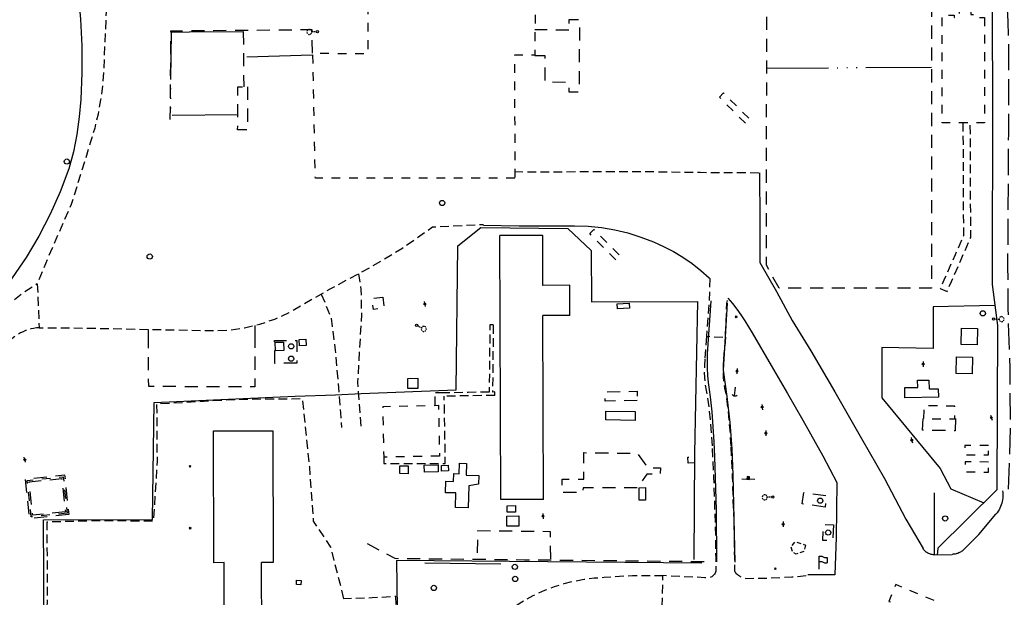
# Model space of a CAD drawing. Extents: x 185090 to 194949, y 57599 to 69755.
# Drawn here: x 190985 to 191548, y 61537 to 61868 of the extents above; entities that cross this region are included whole.
import ezdxf
from ezdxf.enums import TextEntityAlignment as Align

# ---------------------------------------------------------------- set-up
doc = ezdxf.new("R2010")
doc.units = 0
doc.header["$MEASUREMENT"] = 0
for name, pattern in [('AAAA', [2.5, 1.5, -1]), ('BBBB', [0.75, 0.5, -0.25]), ('CCCC', [1.5, 1, -0.5]), ('DDDD', [2, 1, -1]), ('FFFF', [4, 3, -1]), ('MMMM', [19.3, 7.5, -1, 0.1, -1, 0.1, -1, 0.1, -1, 7.5])]:
    doc.linetypes.add(name, pattern=pattern)
doc.layers.get('0').update_dxf_attribs({"color": 2, "linetype": 'CONTINUOUS'})
for name, color, linetype in [('ABUILDING', 2, 'CONTINUOUS'), ('ABUILDING$X', 2, 'CONTINUOUS'), ('ACURB_GUTTER', 2, 'CONTINUOUS'), ('AELECTRIC$N', 2, 'CONTINUOUS'), ('AELECTRIC$X', 2, 'CONTINUOUS'), ('AFENCE$X', 2, 'CONTINUOUS'), ('AGEOLOGY$X', 2, 'CONTINUOUS'), ('AGUARDRAIL$X', 2, 'CONTINUOUS'), ('ALIGHTING$N', 2, 'CONTINUOUS'), ('AMISC', 2, 'CONTINUOUS'), ('AMISC$N', 2, 'CONTINUOUS'), ('AMISC$X', 2, 'CONTINUOUS'), ('AROADWAY', 2, 'CONTINUOUS'), ('ASIDEWALK', 2, 'CONTINUOUS'), ('ASIGNING$N', 2, 'CONTINUOUS'), ('ASTORM_SEW$N', 2, 'CONTINUOUS'), ('ASTORM_SEW$X', 2, 'CONTINUOUS'), ('ASTRUCTURE', 2, 'CONTINUOUS'), ('ASTRUCTURE$X', 2, 'CONTINUOUS'), ('AWATERWAY', 2, 'CONTINUOUS')]:
    doc.layers.add(name, color=color, linetype=linetype)
doc.linetypes.add('MISS', pattern='A,1,-1,1,-1,1,-0.25,["?",Standard,S=1,R=0,X=0,Y=-0.5],-0.75', length=6)
doc.linetypes.add('SAAB', pattern='A,1,-0.5,1,-0.5,[102,PICS21.SHX,S=0.05,R=0,X=0.0625,Y=0],-0.5,1,-0.5', length=5)
doc.linetypes.add('ZZZC', pattern='A,4,[132,PICS21.SHX,S=-0.75,R=0,X=0,Y=0],0', length=4)

# ---------------------------------------------------------------- blocks, each defined once
blk = doc.blocks.new('SS')
at = {"color": 0}
blk.add_circle((0, 0), 2.9935, dxfattribs=at)
at = {"color": 0, "linetype": 'Continuous'}
blk.add_attdef('SHOTNUM', text='', height=5, dxfattribs=at).set_placement((-3.7482, 0), align=Align.RIGHT)
blk.add_attdef('NOTE', (0, 0), '', height=5, dxfattribs=at)
blk = doc.blocks.new('D')
at = {"color": 0}
for p, q in [((-2.5, 0), (-7.6, 0)), ((7.5, 0), (2.5, 0))]:
    blk.add_line(p, q, dxfattribs=at)
at = {"color": 0, "linetype": 'Continuous'}
for radius in [2.53, 2.03, 1.53, 1.03, 0.529, 0.0292]:
    blk.add_circle((0, 0), radius, dxfattribs=at)
blk.add_attdef('SHOTNUM', text='', height=5, dxfattribs=at).set_placement((-8, 0), align=Align.RIGHT)
blk.add_attdef('NOTE', (0, 0), '', height=5, dxfattribs=at)
blk = doc.blocks.new('MP')
at = {"color": 0, "linetype": 'Continuous', "xscale": 0.4, "yscale": 0.4, "zscale": 0.4}
blk.add_blockref('D', (0, 0), dxfattribs=at)
at = {"color": 0, "linetype": 'Continuous'}
blk.add_attdef('SHOTNUM', text='', height=5, dxfattribs=at).set_placement((-3.3433, 0), align=Align.RIGHT)
blk.add_attdef('NOTE', (0, 0), '', height=5, dxfattribs=at)
blk = doc.blocks.new('K')
at = {"color": 0, "linetype": 'Continuous'}
for p, q in [((0, 4), (0, 5)), ((0, 1.7), (0, 3.2)), ((0, 0), (0, 1))]:
    blk.add_line(p, q, dxfattribs=at)
blk.add_circle((0, -1.3), 1.28, dxfattribs=at)
for start, end in [(149.2088, 183.4946), (200.6374, 234.9231), (97.7803, 132.066), (252.066, 286.3517), (46.3517, 80.6374), (303.4946, 337.7803), (354.9231, 29.2088)]:
    blk.add_arc((0, 7.9), 2.91, start, end, dxfattribs=at)
blk.add_attdef('SHOTNUM', text='', height=5, dxfattribs=at).set_placement((-3.3, 0), align=Align.RIGHT)
blk.add_attdef('NOTE', (0, 0), '', height=5, dxfattribs=at)
blk = doc.blocks.new('XX')
at = {"color": 0}
for p, q in [((-0.1, 7.5), (3, 7.5)), ((-0.1, -7.5), (-0.1, 7.5)), ((-0.1, 1.4), (3, 1.4)), ((3, 7.5), (5.9, 6)), ((3, 1.4), (5.9, 0)), ((5.9, 6), (8.9, 6)), ((8.9, 6), (8.9, 0)), ((5.9, 0), (8.9, 0))]:
    blk.add_line(p, q, dxfattribs=at)
at = {"color": 0, "linetype": 'Continuous'}
blk.add_attdef('SHOTNUM', text='', height=5, dxfattribs=at).set_placement((-0.8, 0), align=Align.RIGHT)
blk.add_attdef('NOTE', (0, 0), '', height=5, dxfattribs=at)
blk = doc.blocks.new('BD')
at = {"color": 0, "linetype": 'Continuous'}
for p, q in [((-1.011559, 1.006191), (1.00618, -1.000013)), ((-1.005792, -1.005781), (1.000413, 1.011958))]:
    blk.add_line(p, q, dxfattribs=at)
blk.add_attdef('SHOTNUM', text='', height=5, dxfattribs=at).set_placement((-1.5888, 0), align=Align.RIGHT)
blk.add_attdef('NOTE', (0, 0), '', height=5, dxfattribs=at)
blk = doc.blocks.new('C')
at = {"color": 0, "linetype": 'Continuous'}
blk.add_line((0, 0), (0, 10), dxfattribs=at)
at = {"color": 0}
blk.add_arc((-0.009567, 3.711115), 3.711127, 216.084031, 323.018756, dxfattribs=at)
at = {"color": 0, "linetype": 'Continuous'}
blk.add_attdef('SHOTNUM', text='', height=5, dxfattribs=at).set_placement((-3.4783, 0), align=Align.RIGHT)
blk.add_attdef('NOTE', (0, 0), '', height=5, dxfattribs=at)
blk = doc.blocks.new('O')
at = {"color": 0}
blk.add_line((-7.6, 1.5), (7.5, 1.5), dxfattribs=at)
at = {"color": 0, "linetype": 'Continuous'}
for points in [[(1.5, -1.5), (1.5, 1.5), (-1.5, 1.5), (-1.5, -1.5)], [(1, -1), (1, 1), (-1, 1), (-1, -1)], [(0.5, -0.5), (0.5, 0.5), (-0.5, 0.5), (-0.5, -0.5)], [(0, 0), (0, 0), (0, 0), (0, 0)]]:
    blk.add_lwpolyline(points, close=True, dxfattribs=at)
blk.add_attdef('SHOTNUM', text='', height=5, dxfattribs=at).set_placement((-8.1, 0), align=Align.RIGHT)
blk.add_attdef('NOTE', (0, 0), '', height=5, dxfattribs=at)

msp = doc.modelspace()

# ---------------------------------------------------------------- linework, layer by layer
at = {"layer": 'ABUILDING', "linetype": 'AAAA', "ltscale": 5, "flags": 128}
for points in [[(191279.5, 61847.87), (191285.21, 61847.9), (191285.35, 61832.87), (191298.86, 61832.67), (191299.09, 61827.13), (191304.93, 61827.14), (191305.07, 61832.62), (191305.28, 61862.35), (191305.19, 61868.33), (191298.99, 61868.25), (191299.06, 61862.39)], [(191299.06, 61862.39), (191279.63, 61862.67)], [(191058.42, 61687.65), (191058.36, 61691)], [(191119.31, 61693.18), (191119.19, 61687.9)], [(191143.31, 61671.58), (191130.66, 61671.52), (191130.6, 61684.64), (191143.24, 61684.7), (191143.31, 61671.58)], [(191338.23, 61650.32), (191319.79, 61649.81), (191319.64, 61655.1), (191338.08, 61655.62), (191338.23, 61650.32)], [(191520.39, 61639.93), (191520.09, 61632.92), (191501.53, 61633.18), (191501.91, 61639.93)], [(191338.21, 61600.29), (191307.2, 61600.29), (191307.04, 61597.52), (191295.16, 61597.46), (191295.2, 61605.22), (191307.63, 61605.2), (191307.7, 61620.37), (191338.31, 61619.96), (191344.19, 61611.55), (191351.44, 61611.74), (191351.33, 61608.06), (191343.71, 61607.96), (191338.21, 61600.29)], [(191370.95, 61614.5), (191367.26, 61614.43), (191367.2, 61617.81), (191370.89, 61617.88), (191370.95, 61614.5)], [(191445.69, 61589.2), (191432.58, 61590.98), (191433.46, 61597.46), (191446.57, 61595.67), (191445.69, 61589.2)], [(191288.68, 61559.45), (191288.54, 61575.08), (191246.71, 61575.51), (191246.58, 61559.83)], [(191450.53, 61579), (191450.11, 61569.86), (191444.35, 61570.12), (191444.77, 61579.27), (191450.53, 61579)]]:
    msp.add_lwpolyline(points, dxfattribs=at)
at = {"layer": 'ABUILDING$X', "linetype": 'DDDD', "ltscale": 5, "flags": 128}
for points in [[(191268.18, 61777.66), (191153.9, 61777.64), (191152.53, 61849.17), (191184.17, 61849.05), (191184.16, 61884.28), (191188.01, 61884.28), (191188, 61909.59), (191209.92, 61914.06), (191234.72, 61913.87), (191234.85, 61930.53), (191267.54, 61930.28), (191267.42, 61913.73), (191280.02, 61913.64), (191279.52, 61848.02), (191267.83, 61848.11), (191268.18, 61777.66)], [(191536.93, 61869.71), (191536.95, 61809.3), (191512.68, 61809.3), (191512.67, 61869.75), (191516.23, 61869.75), (191516.23, 61871), (191519.67, 61871), (191519.67, 61869.58), (191522.58, 61869.58), (191522.58, 61875), (191529.11, 61875), (191529.11, 61871.32), (191531.88, 61871.32), (191531.88, 61869.71), (191536.93, 61869.71)], [(191192.53, 61709.49), (191193.3, 61703.17), (191187.17, 61702.42), (191186.4, 61708.74), (191192.53, 61709.49)], [(191224.98, 61618.44), (191193.22, 61617.83), (191192.66, 61646.88), (191224.42, 61647.49), (191224.98, 61618.44)], [(191520.01, 61647.03), (191502.18, 61647.14), (191502.14, 61639.77), (191519.97, 61639.66), (191520.01, 61647.03)], [(191539.22, 61624.48), (191525.64, 61624.47), (191525.65, 61619.02), (191539.22, 61619.04), (191539.22, 61624.48)], [(191539.32, 61614.93), (191525.87, 61615.18), (191525.77, 61609.46), (191539.21, 61609.21), (191539.32, 61614.93)], [(191508.08, 61535.59), (191486.23, 61544.74), (191482.22, 61535.18), (191504.07, 61526.03), (191508.08, 61535.59)]]:
    msp.add_lwpolyline(points, dxfattribs=at)
at = {"layer": 'ABUILDING$X', "linetype": 'AAAA', "ltscale": 5, "flags": 128}
for points in [[(191012.77, 61584.92), (190990.42, 61582.53), (190988, 61605.19), (191010.35, 61607.57), (191012.77, 61584.92)], [(191010.79, 61586.51), (190992.01, 61584.5), (190989.98, 61603.59), (191008.76, 61605.6), (191010.79, 61586.51)]]:
    msp.add_lwpolyline(points, dxfattribs=at)
at = {"layer": 'ACURB_GUTTER'}
for points in [[(191408.17, 61780.58, 5955.68), (191408.42, 61753.18, 5955.56), (191408.39, 61729.34, 5955.8), (191417.98, 61712.7, 5956.65), (191426.82, 61696.06, 5957.98), (191437.5, 61678.78, 5959.95), (191451.23, 61655.29, 5961.52), (191466.54, 61628.47, 5962.69), (191479.64, 61605.52, 5963.09)], [(191250.15, 61750.7, 5953.6), (191270.51, 61750.3, 5953.64), (191282.95, 61750.26, 5953.88), (191302.29, 61750.38, 5954.12), (191310.03, 61750.12, 5954.25), (191317.73, 61749.34, 5954.38), (191325.36, 61748.03, 5954.51), (191332.89, 61746.22, 5954.66), (191340.28, 61743.9, 5954.82), (191347.49, 61741.09, 5954.97), (191353.29, 61738.51, 5955.03), (191358.92, 61735.57, 5955.1), (191364.36, 61732.28, 5955.16), (191369.58, 61728.68, 5955.35), (191374.57, 61724.75, 5955.54), (191379.31, 61720.53, 5955.73), (191379.39, 61720.45, 5955.74), (191379.46, 61720.38, 5955.74), (191379.54, 61720.3, 5955.75), (191379.62, 61720.23, 5955.75), (191379.7, 61720.15, 5955.75), (191379.77, 61720.08, 5955.76)], [(191390.1, 61708.96, 5956.34), (191392.66, 61705.8, 5956.53), (191395.12, 61702.57, 5956.72), (191397.48, 61699.26, 5956.9), (191399.75, 61695.9, 5957.12), (191401.92, 61692.46, 5957.33), (191403.98, 61688.97, 5957.55), (191414.89, 61670.32, 5959.32), (191424.15, 61654.2, 5960.81), (191433.01, 61639.01, 5962.06), (191444.46, 61618.47, 5962.83), (191452.38, 61603.33, 5963.11), (191452.03, 61571.98, 5963.15), (191451.27, 61550.31, 5962.99), (191435.88, 61550.41, 5962.99)], [(191479.64, 61605.52, 5963.09), (191491.98, 61582.26, 5963.27), (191501.82, 61565.41, 5963.39)], [(191547.31, 61598.52, 5963.76), (191547.43, 61597.5, 5963.74), (191547.49, 61596.48, 5963.73), (191547.48, 61595.46, 5963.71), (191547.42, 61594.44, 5963.7), (191547.29, 61593.42, 5963.68), (191547.1, 61592.42, 5963.67), (191546.86, 61591.43, 5963.65), (191546.55, 61590.45, 5963.63), (191546.18, 61589.5, 5963.61), (191545.76, 61588.57, 5963.59), (191545.28, 61587.67, 5963.57), (191544.74, 61586.8, 5963.55), (191544.16, 61585.96, 5963.53), (191543.52, 61585.16, 5963.51)], [(191525.33, 61565.01, 5963.24), (191533.67, 61573.49, 5963.43), (191543.52, 61585.16, 5963.51)], [(191508.11, 61561.88, 5963.27), (191507.57, 61561.89, 5963.3), (191507.03, 61561.94, 5963.32), (191506.5, 61562.03, 5963.35), (191505.98, 61562.16, 5963.37), (191505.46, 61562.33, 5963.4), (191504.97, 61562.54, 5963.42), (191504.49, 61562.79, 5963.45), (191504.03, 61563.07, 5963.44), (191503.59, 61563.39, 5963.43), (191503.17, 61563.74, 5963.43), (191502.79, 61564.11, 5963.42), (191502.43, 61564.52, 5963.41), (191502.11, 61564.95, 5963.4), (191501.82, 61565.41, 5963.39)], [(191525.33, 61565.01, 5963.24), (191524.94, 61564.64, 5963.22), (191524.53, 61564.28, 5963.21), (191524.1, 61563.95, 5963.2), (191523.65, 61563.64, 5963.18), (191523.19, 61563.36, 5963.17), (191522.71, 61563.11, 5963.15), (191522.22, 61562.88, 5963.14), (191521.71, 61562.68, 5963.15), (191521.2, 61562.5, 5963.15), (191520.67, 61562.36, 5963.16), (191520.14, 61562.25, 5963.17), (191519.61, 61562.16, 5963.17), (191519.07, 61562.11, 5963.18), (191518.52, 61562.08, 5963.19)], [(191508.11, 61561.88, 5963.27), (191518.52, 61562.08, 5963.19)]]:
    msp.add_polyline3d(points, dxfattribs=at)
at = {"layer": 'AELECTRIC$X', "linetype": 'DDDD', "ltscale": 5, "flags": 128}
for points in [[(191400.13, 61809.08), (191385.2, 61824.06), (191387.59, 61826.45), (191402.52, 61811.47), (191400.13, 61809.08)], [(191325.91, 61730.89), (191310.98, 61745.87), (191313.37, 61748.26), (191328.31, 61733.28), (191325.91, 61730.89)], [(191011.78, 61585.71), (190991.22, 61583.51), (190988.99, 61604.39), (191009.55, 61606.58), (191011.78, 61585.71)]]:
    msp.add_lwpolyline(points, dxfattribs=at)
at = {"layer": 'AFENCE$X', "linetype": 'SAAB', "ltscale": 5, "flags": 128}
for points in [[(191482.02, 62080.87), (191510.98, 62080.76), (191510.61, 61960.16), (191525.96, 61944.77), (191526.33, 61921.8), (191541.26, 61906.64), (191541.47, 61824.31), (191541.3, 61716.75), (191544.34, 61693.24), (191544.03, 61599.11), (191510.26, 61565.7), (191509.95, 61561.72)], [(191180.11, 61654.17), (191234.61, 61656.37), (191235.38, 61738.79), (191248.6, 61749.37), (191298.36, 61748.77), (191311.77, 61736.14), (191312.06, 61706.74), (191372.77, 61707.03)], [(191372.77, 61707.03), (191370.99, 61619.85), (191370.66, 61559.14)], [(191380.24, 61707.33), (191378.2, 61676.9), (191378.14, 61672.8), (191378.22, 61668.7), (191378.46, 61664.61), (191378.83, 61660.53), (191379.35, 61656.47), (191380.02, 61652.43), (191380.87, 61643.84), (191381.55, 61635.23), (191382.04, 61626.61), (191382.35, 61617.98), (191383.34, 61587.63), (191383.46, 61557.82)], [(191389.57, 61706.03), (191387.37, 61667.53), (191389.51, 61652.6), (191391.15, 61637.6), (191392.28, 61622.59), (191392.91, 61607.54), (191394.05, 61557.6)], [(191542.86, 61704.69), (191507.61, 61703.83), (191507.54, 61680.07), (191478.21, 61680.52), (191478.2, 61651.73), (191511.61, 61611.2), (191517.77, 61599.59), (191536.52, 61591.67)], [(191165.45, 61653.57), (191180.11, 61654.17)], [(191375.2, 61557.14), (191265.1, 61557.94), (191200.37, 61558.67), (191201.35, 61488.77), (191202.81, 61399.15), (191204.19, 61328.74), (191205.61, 61270.57), (191147.04, 61273.2), (191120.42, 61273.21), (191082.31, 61306.54), (191036.23, 61347.88), (190999.63, 61381.37), (190998.79, 61443.55), (190998.62, 61517.06), (190998.19, 61581.85), (191060.62, 61582.13), (191061.59, 61649.15), (191142.32, 61652.64), (191165.45, 61653.57)], [(191508.18, 61597.3), (191508.08, 61562.22)]]:
    msp.add_lwpolyline(points, dxfattribs=at)
at = {"layer": 'AGEOLOGY$X', "linetype": 'BBBB', "ltscale": 5, "flags": 128}
msp.add_lwpolyline([(191434.41, 61567.43), (191433.61, 61563.73), (191429.11, 61562.16), (191427.22, 61563.38), (191426.23, 61566.35), (191428.65, 61569.39), (191434.41, 61567.43)], dxfattribs=at)
at = {"layer": 'AGUARDRAIL$X', "linetype": 'ZZZC', "ltscale": 5, "flags": 128}
msp.add_lwpolyline([(191216.65, 61557.27), (191260, 61556.58)], dxfattribs=at)
at = {"layer": 'AMISC', "linetype": 'MISS', "ltscale": 5, "flags": 128}
msp.add_lwpolyline([(190906.66, 61979.17), (190910.64, 61966.57), (190913.76, 61958.76), (190916.48, 61951.48), (190917.69, 61950.96), (190918.96, 61950.62), (190920.27, 61950.46), (190921.58, 61950.49), (190922.88, 61950.71), (190924.14, 61951.11), (190925.32, 61951.68), (190926.41, 61952.42), (190927.39, 61953.3), (190928.23, 61954.32), (190928.92, 61955.45), (190929.44, 61956.66), (190929.78, 61957.93), (190929.93, 61959.24), (190933.65, 61967.64), (190937.33, 61976.06), (190940.98, 61984.5), (190944.58, 61992.96), (190948.15, 62001.42), (190951.67, 62009.91), (190960.43, 62032.8), (190968.42, 62049.39), (190969.66, 62050.21), (190970.98, 62050.91), (190972.36, 62051.49), (190973.79, 62051.93), (190975.26, 62052.23), (190976.75, 62052.39), (190978.24, 62052.41), (190979.73, 62052.29), (190981.2, 62052.02), (190982.64, 62051.62), (190984.04, 62051.08), (190985.38, 62050.41), (190986.65, 62049.62), (190987.83, 62048.71), (190992.37, 62043.86), (190996.49, 62038.66), (191000.17, 62033.14), (191003.38, 62027.33), (191006.1, 62021.28), (191008.32, 62015.03), (191010.84, 62008.41), (191012.9, 62001.63), (191014.48, 61994.74), (191015.59, 61987.74), (191016.22, 61980.69), (191016.36, 61973.62), (191016.9, 61948.87), (191016.6, 61912.27), (191018.04, 61883.88), (191019.46, 61868.63), (191020.22, 61853.34), (191020.3, 61838.02), (191019.7, 61822.72), (191018.79, 61812.67), (191017.34, 61802.69), (191015.36, 61792.79), (191012.86, 61783.02), (191007.85, 61769.8), (191002.08, 61756.9), (190995.55, 61744.37), (190988.29, 61732.24), (190972.13, 61708.79), (190957.46, 61685.69), (190942.56, 61660.58), (190926.14, 61631.01), (190921.87, 61623.11), (190918.39, 61614.84), (190915.72, 61606.27), (190913.89, 61597.48), (190912.93, 61588.55), (190912.82, 61579.58), (190909.42, 61548.4), (190909.23, 61546.98), (190908.87, 61545.6), (190908.37, 61544.26), (190907.73, 61542.98), (190906.95, 61541.78), (190906.05, 61540.67), (190905.03, 61539.67), (190903.91, 61538.78), (190902.7, 61538.02), (190901.42, 61537.4), (190900.07, 61536.92), (190898.68, 61536.59), (190897.27, 61536.41), (190895.84, 61536.38), (190875.8, 61534.96), (190846.6, 61529.53), (190824.85, 61525), (190802.8, 61521.79), (190773.73, 61519), (190759, 61515.37), (190738.06, 61510.73), (190717.55, 61502.27), (190702.15, 61498.17), (190700.58, 61498.08), (190699.01, 61498.06), (190697.43, 61498.1), (190695.87, 61498.21), (190694.3, 61498.39), (190692.75, 61498.64), (190691.21, 61498.96), (190689.68, 61499.34), (190688.18, 61499.8), (190686.69, 61500.31), (190685.23, 61500.89), (190683.8, 61501.54), (190682.39, 61502.24), (190681.02, 61503.01), (190679.81, 61503.67), (190678.66, 61504.41), (190677.55, 61505.22), (190676.5, 61506.11), (190675.52, 61507.07), (190674.6, 61508.08), (190673.75, 61509.16), (190672.98, 61510.3), (190672.28, 61511.48), (190671.67, 61512.71), (190671.14, 61513.97), (190670.69, 61515.27), (190670.34, 61516.6), (190670.08, 61517.95), (190661.12, 61540.26), (190651.42, 61559.5), (190648.51, 61567.35), (190646.1, 61575.38), (190644.2, 61583.53), (190642.82, 61591.8), (190641.97, 61600.13), (190641.65, 61608.5), (190640.87, 61621.93), (190640.96, 61635.38), (190641.92, 61648.79), (190643.76, 61662.12), (190649.89, 61699.29), (190655.89, 61735.78), (190658.65, 61752.86), (190662.27, 61769.79), (190666.74, 61786.51), (190672.05, 61802.99), (190675.67, 61812.56), (190679.4, 61822.08), (190683.26, 61831.56), (190687.23, 61840.99), (190691.32, 61850.37), (190695.52, 61859.7), (190702.24, 61873.82), (190709.52, 61887.66), (190717.36, 61901.18), (190725.73, 61914.38), (190731.71, 61923.58), (190737.78, 61932.71), (190743.95, 61941.78), (190750.21, 61950.79), (190756.57, 61959.73), (190763.02, 61968.6), (190773.19, 61978.71), (190782.46, 61989.65), (190790.78, 62001.33), (190798.07, 62013.67), (190799.38, 62024.25), (190800.43, 62034.86), (190801.2, 62045.49), (190801.71, 62056.14)], dxfattribs=at)
at = {"layer": 'AMISC$X', "linetype": 'MISS', "ltscale": 5, "flags": 128}
for points in [[(191284.06, 61744.76), (191259.6, 61744.68)], [(191260.14, 61593.5), (191259.6, 61744.68)], [(191284.16, 61716.18), (191284.06, 61744.76)], [(191299.6, 61716.23), (191284.16, 61716.18)], [(191299.66, 61699.03), (191299.6, 61716.23)], [(191333.73, 61703.11), (191326.92, 61702.69), (191326.74, 61705.55), (191333.55, 61705.97), (191333.73, 61703.11)], [(191299.66, 61699.03), (191284.22, 61698.98)], [(191284.6, 61593.59), (191284.22, 61698.98)], [(191532.93, 61691.57), (191532.73, 61682.1), (191523.62, 61682.28), (191523.81, 61691.76), (191532.93, 61691.57)], [(191135.71, 61683.73), (191135.81, 61678.8), (191131.01, 61678.71), (191130.92, 61683.64), (191135.71, 61683.73)], [(191148.68, 61681.76), (191144.9, 61681.55), (191144.7, 61685.25), (191148.48, 61685.46), (191148.68, 61681.76)], [(191530.12, 61675.07), (191529.92, 61665.59), (191520.81, 61665.78), (191521, 61675.26), (191530.12, 61675.07)], [(191212.65, 61657.11), (191206.9, 61657.06), (191206.84, 61662.91), (191212.59, 61662.97), (191212.65, 61657.11)], [(191510.58, 61652.16), (191491.39, 61651.86), (191491.3, 61657.62), (191498.77, 61657.73), (191498.71, 61661.83), (191505.19, 61661.93), (191505.27, 61656.9), (191510.51, 61656.98), (191510.58, 61652.16)], [(191336.98, 61638.79), (191320.13, 61639.08), (191320.22, 61644.21), (191337.07, 61643.92), (191336.98, 61638.79)], [(191101.79, 61515.38), (191101.67, 61557.34), (191095.81, 61557.32), (191095.58, 61632.83), (191129.54, 61632.94), (191129.77, 61557.42), (191123.09, 61557.41)], [(191207.09, 61608.32), (191202.18, 61608.36), (191202.22, 61612.77), (191207.12, 61612.73), (191207.09, 61608.32)], [(191224.13, 61609.42), (191216.41, 61609.19), (191216.29, 61613.22), (191224.14, 61613.38), (191224.13, 61609.42)], [(191230.05, 61609.92), (191226.19, 61609.79), (191226.08, 61612.97), (191229.94, 61613.1), (191230.05, 61609.92)], [(191241.73, 61601.28), (191241.37, 61588.72), (191234.13, 61588.93), (191234.37, 61597.25), (191228.45, 61597.42), (191228.64, 61604.02), (191232.98, 61603.9), (191233.11, 61608.35), (191236.22, 61608.26), (191236.39, 61614.25), (191240.4, 61614.13), (191240.2, 61607.49), (191247.53, 61607.28), (191247.39, 61602.23), (191241.73, 61601.28)], [(191339.34, 61593.18), (191339.29, 61600.3), (191342.82, 61600.32), (191342.87, 61593.21), (191339.34, 61593.18)], [(191284.6, 61593.59), (191260.14, 61593.5)], [(191268.52, 61586.34), (191263.8, 61586.21), (191263.7, 61589.99), (191268.42, 61590.12), (191268.52, 61586.34)], [(191270.48, 61578.28), (191263.56, 61578.23), (191263.52, 61584.05), (191270.44, 61584.1), (191270.48, 61578.28)], [(191101.79, 61515.38), (191123.22, 61515.44), (191123.09, 61557.41)], [(191145.68, 61544.68), (191143.04, 61544.8), (191143.15, 61547.23), (191145.78, 61547.11), (191145.68, 61544.68)]]:
    msp.add_lwpolyline(points, dxfattribs=at)
at = {"layer": 'AROADWAY', "linetype": 'CCCC', "ltscale": 5, "flags": 128}
for points in [[(190771.4, 61982.78), (190759.5, 61969), (190751.55, 61958.53), (190743.92, 61947.81), (190736.63, 61936.87), (190729.67, 61925.71), (190725.05, 61918.4), (190720.52, 61911.03), (190716.09, 61903.6), (190711.75, 61896.12), (190707.5, 61888.58), (190703.35, 61880.99), (190696.58, 61869.75), (190690.46, 61858.14), (190685.02, 61846.21), (190680.26, 61833.99), (190675.64, 61822.89), (190671.52, 61811.6), (190667.9, 61800.14), (190664.78, 61788.53), (190662.12, 61779), (190659.69, 61769.41), (190657.48, 61759.77), (190655.51, 61750.08), (190650.32, 61720.75), (190644.63, 61694.61), (190638.12, 61661.83), (190636.89, 61648.94), (190636.3, 61636), (190636.35, 61623.05), (190637.06, 61610.13), (190638.35, 61599.08), (190640.21, 61588.12), (190642.61, 61577.27), (190645.57, 61566.55), (190655.23, 61540.91), (190665.46, 61514.39), (190668.17, 61507.56), (190670.54, 61500.62), (190672.56, 61493.56), (190674.24, 61486.42), (190675.57, 61479.2), (190676.54, 61471.93), (190680.17, 61449.06), (190685.23, 61429.12), (190685.83, 61426.9), (190686.53, 61424.72), (190687.33, 61422.56), (190688.23, 61420.45), (190689.22, 61418.38), (190690.31, 61416.36), (190691.5, 61414.4), (190692.77, 61412.49), (190694.14, 61410.64), (190695.58, 61408.86), (190697.11, 61407.15), (190698.72, 61405.51), (190700.4, 61403.94), (190702.15, 61402.46), (190706.57, 61399.63), (190711.24, 61397.22), (190716.1, 61395.25), (190721.13, 61393.73), (190726.28, 61392.69), (190731.5, 61392.13), (190736.01, 61392.12), (190740.53, 61392.29), (190745.03, 61392.64), (190749.51, 61393.17), (190753.97, 61393.87), (190758.4, 61394.76), (190789.98, 61401.27), (190818.89, 61408.06), (190849.84, 61415.71), (190878.58, 61423.67), (190900.01, 61428.38), (190918.53, 61434.2), (190921.27, 61435.41), (190923.9, 61436.85), (190926.39, 61438.51), (190928.73, 61440.38), (190930.9, 61442.45), (190932.88, 61444.7), (190933.77, 61445.78), (190934.62, 61446.91), (190935.42, 61448.07), (190936.17, 61449.27), (190936.86, 61450.5), (190937.5, 61451.75), (190938.08, 61453.04), (190938.61, 61454.34), (190939.08, 61455.67), (190939.49, 61457.02), (190939.85, 61458.38), (190940.14, 61459.76), (190940.37, 61461.15), (190940.55, 61462.55), (190939.62, 61478.41), (190935.02, 61507.11), (190929.65, 61537.93), (190927.9, 61550.15), (190926.91, 61562.45), (190926.69, 61574.8), (190927.24, 61587.13), (190927.77, 61594.41), (190928.65, 61601.65), (190929.9, 61608.84), (190931.5, 61615.96), (190933.44, 61622.99), (190935.74, 61629.92), (190937.72, 61637.18), (190940.06, 61644.34), (190942.77, 61651.37), (190945.83, 61658.25), (190949.23, 61664.97), (190952.97, 61671.5), (190958.35, 61678.82), (190963.55, 61686.27), (190968.57, 61693.83), (190973.4, 61701.52), (190986.72, 61712.18), (190994.73, 61717.33)], [(191034.62, 61883.04), (191033, 61847.12), (191032.74, 61838.87), (191032.07, 61830.64), (191030.98, 61822.46), (191029.49, 61814.34), (191027.58, 61806.31), (191025.27, 61798.39), (191014.18, 61762.57), (191002.31, 61735.46), (190994.73, 61717.33), (190995.8, 61691.95), (191023.97, 61691.71), (191059.85, 61690.97), (191095.33, 61690.26), (191104.36, 61690.61), (191113.31, 61691.85), (191122.1, 61693.94), (191130.64, 61696.89), (191138.86, 61700.65), (191146.67, 61705.19), (191162.47, 61714.21), (191185.86, 61726.81), (191203.34, 61737.29), (191220.96, 61749.69), (191250.16, 61751.1)], [(191407.77, 61780.57), (191374.29, 61780.77), (191343.86, 61781.21), (191307.44, 61781.17), (191280.93, 61781.08), (191268.16, 61781.17)], [(191178.58, 61722.88), (191180, 61713.85), (191180.27, 61699.49), (191178.05, 61660.75), (191178.94, 61648.8), (191180.01, 61634.46)], [(191379.77, 61720.08), (191379.25, 61706.91), (191377.9, 61687.02), (191388.67, 61686.49), (191389.52, 61705.95), (191390.1, 61708.96)], [(191157.28, 61711.24), (191159.73, 61705.52), (191162.87, 61697.48), (191165.3, 61679.14), (191167.12, 61657.53), (191168.23, 61643.16), (191168.82, 61634.8)], [(190995.8, 61691.95), (190994.21, 61691.8), (190992.64, 61691.55), (190991.09, 61691.21), (190989.56, 61690.78), (190988.06, 61690.26), (190986.59, 61689.64), (190985.17, 61688.94), (190983.79, 61688.16), (190982.45, 61687.29), (190981.18, 61686.35), (190979.96, 61685.33), (190978.81, 61684.23), (190977.72, 61683.08), (190976.7, 61681.86), (190971.67, 61675.2), (190966.97, 61668.32), (190962.61, 61661.2), (190958.6, 61653.89), (190954.09, 61642.95), (190950.27, 61631.76), (190947.15, 61620.35), (190944.75, 61608.77), (190943.34, 61597.19), (190942.6, 61585.56), (190942.53, 61573.9), (190943.12, 61562.26), (190944.27, 61553.37), (190945.75, 61544.53), (190947.58, 61535.76), (190949.73, 61527.06), (190956.42, 61498.39), (190960.36, 61474.94), (190961.35, 61451.16), (190962.08, 61438.43), (190963.48, 61425.77), (190965.57, 61413.19), (190968.33, 61400.75), (190970.67, 61393.62), (190973.44, 61386.66), (190976.65, 61379.88), (190980.28, 61373.31), (190984.32, 61366.99), (190988.74, 61360.93), (190993.25, 61354.45), (190997.8, 61347.99), (191002.38, 61341.56), (191006.99, 61335.16), (191011.64, 61328.78), (191016.33, 61322.43), (191023.46, 61314.88), (191030.9, 61307.64), (191038.63, 61300.71), (191046.64, 61294.1), (191053.9, 61289.33), (191061.32, 61284.82), (191068.88, 61280.57), (191076.59, 61276.58), (191081.65, 61274.46), (191086.8, 61272.56), (191092.03, 61270.89), (191097.33, 61269.44), (191102.69, 61268.23), (191108.1, 61267.26), (191113.18, 61266.28), (191118.3, 61265.52), (191123.45, 61264.99), (191128.61, 61264.67), (191133.79, 61264.58), (191138.96, 61264.71), (191156.77, 61264.42), (191174.94, 61264.35), (191193.74, 61265.01), (191204.63, 61265.86), (191221.29, 61269.81), (191222.2, 61270.41), (191223.07, 61271.08), (191223.89, 61271.81), (191224.66, 61272.59), (191225.37, 61273.42), (191226.03, 61274.31), (191226.62, 61275.23), (191227.14, 61276.19), (191227.6, 61277.19), (191227.98, 61278.22), (191228.29, 61279.27), (191228.53, 61280.35), (191228.69, 61281.43), (191228.78, 61282.53), (191228.94, 61286.05), (191228.82, 61289.58), (191228.42, 61293.09), (191227.73, 61296.55), (191226.76, 61299.95), (191225.52, 61303.25), (191222.63, 61311.21), (191220.17, 61319.32), (191218.16, 61327.55), (191216.61, 61335.88), (191215.52, 61344.28), (191214.89, 61352.73), (191213.15, 61369.46), (191212.12, 61386.25), (191211.8, 61403.06), (191212.17, 61419.87), (191213.35, 61433.93), (191215.43, 61447.88), (191218.42, 61461.66), (191222.3, 61475.22), (191225.72, 61482.74), (191229.59, 61490.04), (191233.89, 61497.1), (191238.61, 61503.88), (191243.72, 61510.37), (191249.21, 61516.54), (191254.46, 61521.73), (191260.05, 61526.54), (191265.97, 61530.96), (191272.17, 61534.95), (191278.64, 61538.5), (191285.34, 61541.59), (191290.79, 61543.64), (191296.36, 61545.37), (191302.01, 61546.78), (191307.74, 61547.85), (191313.52, 61548.59), (191319.33, 61549), (191335.46, 61550.03), (191352.68, 61549.89)], [(191377.9, 61687.02), (191376.91, 61673.93)], [(191388.67, 61686.49), (191387.58, 61673.77)], [(191376.91, 61673.93), (191376.64, 61670.35), (191376.57, 61666.76), (191376.71, 61663.18), (191377.05, 61659.6), (191377.58, 61656.06), (191378.32, 61652.54), (191379.29, 61645.13), (191380.07, 61637.69), (191380.68, 61630.24), (191381.1, 61622.78)], [(191387.58, 61673.77), (191387.34, 61670.46), (191387.28, 61667.14), (191387.41, 61663.82), (191387.72, 61660.51), (191388.22, 61657.23), (191388.9, 61653.98), (191389.89, 61646.38), (191390.7, 61638.76), (191391.32, 61631.13), (191391.75, 61623.49)], [(191170.27, 61536.7), (191162.76, 61566.22), (191152.9, 61581.05), (191150.68, 61612.18), (191146.62, 61651.14), (191110.27, 61650.8), (191063.05, 61648.16), (191063.29, 61615.43), (191061.22, 61581.07), (191029.06, 61581.36), (191000.22, 61580.55), (191000.37, 61544.13), (191000.02, 61497.48), (190999.69, 61473.44), (191000.17, 61454.51), (191000.84, 61436.52), (191015.88, 61435.94), (191041.38, 61435.88), (191077.22, 61436.34), (191104.75, 61435.53), (191134.15, 61434.83), (191157.69, 61434.51), (191171.71, 61434.44), (191184.02, 61434.93), (191191.54, 61435.83), (191202.05, 61436.8), (191201.13, 61477.97), (191200.72, 61513.41), (191199.99, 61537.9), (191186.48, 61537.12), (191170.27, 61536.7)], [(191381.1, 61622.78), (191381.86, 61606.24), (191382.51, 61587.12), (191383, 61572.5), (191383.09, 61559.89), (191383.13, 61552.42)], [(191391.75, 61623.49), (191392.53, 61606.64), (191393.18, 61587.48), (191393.67, 61572.72), (191393.77, 61559.96), (191393.81, 61552.48)], [(191383.13, 61552.42), (191382.97, 61551.87), (191382.74, 61551.34), (191382.46, 61550.83), (191382.12, 61550.37), (191381.72, 61549.94), (191381.29, 61549.57), (191380.81, 61549.25), (191380.29, 61548.98), (191379.75, 61548.78), (191379.19, 61548.63), (191378.62, 61548.56), (191378.04, 61548.55), (191377.47, 61548.6), (191376.9, 61548.73), (191352.68, 61549.89), (191352.25, 61531.84)], [(191393.81, 61552.48), (191394.15, 61552.03), (191394.51, 61551.6), (191394.9, 61551.19), (191395.31, 61550.8), (191395.74, 61550.43), (191396.19, 61550.09), (191396.65, 61549.77), (191397.14, 61549.48), (191397.64, 61549.22), (191398.15, 61548.99), (191398.68, 61548.78), (191399.22, 61548.6), (191399.76, 61548.46), (191400.31, 61548.34), (191411.53, 61548.45), (191426.72, 61549.15), (191435.88, 61550.01)]]:
    msp.add_lwpolyline(points, dxfattribs=at)
at = {"layer": 'AROADWAY', "linetype": 'FFFF', "ltscale": 5, "flags": 128}
msp.add_lwpolyline([(191525.86, 61945.55), (191538.08, 61936.85), (191539.09, 61936), (191540.05, 61935.07), (191540.94, 61934.09), (191541.76, 61933.05), (191542.51, 61931.95), (191543.19, 61930.81), (191543.79, 61929.62), (191544.3, 61928.4), (191544.74, 61927.14), (191545.08, 61925.86), (191545.34, 61924.56), (191545.52, 61923.24), (191545.6, 61921.92), (191545.59, 61920.59), (191548.29, 61895.16), (191549.48, 61881.31), (191550.29, 61867.43), (191550.69, 61853.54), (191550.7, 61839.64), (191550.64, 61802.82), (191550.35, 61755.48), (191550.2, 61727.14), (191550.37, 61702.5), (191551.42, 61668.53), (191551.73, 61634.7), (191550.55, 61599.43), (191547.7, 61598.58)], dxfattribs=at)
at = {"layer": 'ASIDEWALK', "linetype": 'CCCC', "ltscale": 5, "flags": 128}
for points in [[(191524.63, 61809.3), (191524.77, 61773.18), (191524.92, 61744.58), (191520.15, 61733.6), (191514.15, 61720.05), (191511.69, 61714.35), (191515.57, 61712.68), (191518.02, 61718.36), (191524.02, 61731.91), (191529.15, 61743.71), (191529, 61773.2), (191528.86, 61809.3)], [(191255.77, 61693.51), (191253.83, 61693.53), (191253.41, 61655.07)], [(191255.77, 61693.51), (191255.34, 61655.1)], [(191227.66, 61654.59), (191222.32, 61654.61), (191222.32, 61647.45)], [(191253.41, 61655.07), (191241.33, 61654.88), (191227.66, 61654.59)], [(191256.63, 61653.18), (191256.6, 61655.12), (191255.34, 61655.1)], [(191193.1, 61617.87), (191193.11, 61614.23), (191228.31, 61614.23), (191227.69, 61652.66)], [(191256.63, 61653.18), (191241.36, 61652.94), (191227.69, 61652.66)]]:
    msp.add_lwpolyline(points, dxfattribs=at)
at = {"layer": 'ASTRUCTURE', "linetype": 'AAAA', "ltscale": 5, "flags": 128}
for points in [[(191506.7, 61890), (191506.69, 61714.58), (191419.36, 61714.59), (191412.18, 61727.7), (191412.34, 61890.1), (191506.7, 61890)], [(191152.24, 61849.26), (191152.09, 61862.6), (191111.86, 61862.21), (191071.07, 61861.83), (191070.64, 61806.6)], [(191112.67, 61861.71), (191112.92, 61830.03)], [(191119.19, 61687.9), (191119.35, 61658.12), (191087.63, 61658.09), (191058.5, 61658.28), (191058.38, 61681.91), (191058.42, 61687.65)], [(191183.56, 61568.26), (191199.48, 61559.82), (191273.67, 61559.05), (191341.48, 61558.37), (191379.55, 61557.98)]]:
    msp.add_lwpolyline(points, dxfattribs=at)
at = {"layer": 'ASTRUCTURE$X', "linetype": 'AAAA', "ltscale": 5, "flags": 128}
msp.add_lwpolyline([(191115.15, 61829.97), (191114.98, 61805.28), (191109.43, 61805.31), (191109.6, 61830.01), (191115.15, 61829.97)], dxfattribs=at)
at = {"layer": 'AWATERWAY', "linetype": 'MMMM', "ltscale": 5, "flags": 128}
for points in [[(191109.44, 61813.83), (191071.1, 61813.43), (191071.47, 61861.29), (191112.67, 61861.71)], [(191152.11, 61848.11), (191112.86, 61846.87)], [(191506.59, 61841.07), (191412.34, 61840.44)]]:
    msp.add_lwpolyline(points, dxfattribs=at)

# ---------------------------------------------------------------- block references
at = {"layer": 'AELECTRIC$N', "xscale": 0.5, "yscale": 0.5, "zscale": 0.5, "rotation": 354.0000000000001}
msp.add_blockref('C', (191393.93, 61652.86, 5956.77), dxfattribs=at)
at = {"layer": 'ALIGHTING$N', "xscale": 0.5, "yscale": 0.5, "zscale": 0.5}
for p, rotation in [((191154.42, 61861.48, 5953.7), 90.99999999999991), ((191212.47, 61693.01, 5953.77), 244), ((191542.85, 61696.91, 5964.36), 269), ((191415.14, 61594.9, 5963.33), 91.99999999999997)]:
    msp.add_blockref('K', p, dxfattribs=dict(at, rotation=rotation))
at = {"layer": 'AMISC$N', "xscale": 0.5, "yscale": 0.5, "zscale": 0.5}
for p, rotation in [((191216.61, 61705.51, 5954.21), 281), ((191501.87, 61671.1, 5964.71), 87.99999999999997), ((191395.27, 61667.05, 5957.97), 86), ((191409.68, 61646.46, 5961.08), 94.99999999999999), ((191540.87, 61640.39, 5964.31), 108), ((191411.83, 61631.49, 5962.16), 90.99999999999991), ((191495.33, 61627.49, 5963.62), 103), ((190987.6, 61616.31, 5958.48), 285), ((191284.24, 61584.04, 5954.51), 94.99999999999999), ((191421.74, 61579.35, 5962.85), 90.99999999999991)]:
    msp.add_blockref('MP', p, dxfattribs=dict(at, rotation=rotation))
for name, p in [('BD', (191394.82, 61698.32, 5956.38)), ('BD', (191082.15, 61612.51, 5958.81)), ('BD', (191082.26, 61577.14, 5958.69)), ('XX', (191442.43, 61557.33, 5963.17)), ('BD', (191417.2, 61553.93, 5962.46))]:
    msp.add_blockref(name, p, dxfattribs=at)
at = {"layer": 'ASIGNING$N', "xscale": 0.5, "yscale": 0.5, "zscale": 0.5, "rotation": 178}
msp.add_blockref('O', (191401.74, 61605.85, 5960.03), dxfattribs=at)
at = {"layer": 'ASTORM_SEW$N', "xscale": 0.5, "yscale": 0.5, "zscale": 0.5}
for p in [(191059.1, 61732.72, 5952.91), (191536.02, 61700.15, 5964.79), (191140.1, 61681.27, 5953.45), (191140.02, 61674.19, 5953.45), (191442.94, 61592.84, 5963.57), (191514.44, 61582.68, 5962.93), (191447.5, 61574.57, 5963.05), (191268.12, 61554.92, 5962.35), (191268.3, 61548.01, 5962.35), (191221.77, 61542.86, 5962.39)]:
    msp.add_blockref('SS', p, dxfattribs=at)
at = {"layer": 'ASTORM_SEW$X', "xscale": 0.5, "yscale": 0.5, "zscale": 0.5}
for p in [(191011.68, 61787.13, 5950.68), (191226.49, 61763.42, 5953.57)]:
    msp.add_blockref('SS', p, dxfattribs=at)

doc.saveas('drawing.dxf')
